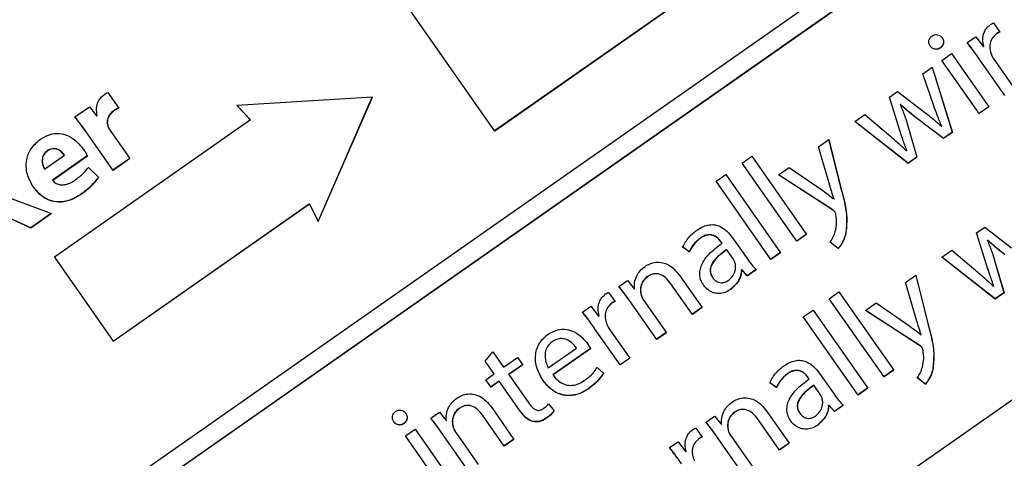
# Model space of a CAD drawing. Units: millimetres. Extents: x 11 to 501, y 5 to 275.
# Drawn here: x 90 to 93, y 214 to 215 of the extents above; entities that cross this region are included whole.
import ezdxf

# ---------------------------------------------------------------- set-up
doc = ezdxf.new("R2010")
doc.units = ezdxf.units.MM

msp = doc.modelspace()

# ---------------------------------------------------------------- linework, layer by layer
at = {"color": 7, "linetype": 'Continuous', "lineweight": 25}
for p, q in [((87.4954, 211.5607), (97.3252, 218.4436)), ((98.1527, 217.2597), (88.3229, 210.3767)), ((87.5307, 211.5102), (95.1239, 216.8269)), ((87.5312, 211.5096), (95.1243, 216.8263)), ((91.5271, 214.6898), (91.1446, 215.2361)), ((92.2105, 215.1692), (91.5267, 214.6904)), ((92.2109, 215.1686), (91.5271, 214.6898)), ((93.1621, 215.0444), (93.1831, 215.0144)), ((93.0764, 214.98), (93.1042, 214.9994)), ((93.1042, 214.9994), (93.1292, 214.966)), ((93.1292, 214.966), (93.1307, 214.967)), ((92.9932, 214.9218), (93.0251, 214.9441)), ((93.0251, 214.9441), (93.1474, 214.7694)), ((93.1574, 214.9372), (93.157, 214.9378)), ((92.9302, 214.8777), (92.9617, 214.8997)), ((92.9615, 214.8996), (93.0272, 214.6862)), ((92.9617, 214.8997), (93.0276, 214.6856)), ((93.1155, 214.7471), (92.9932, 214.9218)), ((93.1159, 214.9265), (93.1155, 214.9271)), ((93.2001, 214.8063), (93.1159, 214.9265)), ((93.1663, 214.9214), (93.1659, 214.9221)), ((93.1663, 214.9214), (93.2315, 214.8283)), ((92.9667, 214.7725), (92.9302, 214.8777)), ((90.2581, 214.8167), (90.2942, 214.7651)), ((92.8215, 214.8015), (92.8482, 214.8202)), ((92.8482, 214.8202), (92.9364, 214.7519)), ((90.1504, 214.7365), (90.1978, 214.7696)), ((90.1978, 214.7696), (90.2223, 214.7384)), ((91.1257, 214.8009), (90.6817, 214.7735)), ((90.6817, 214.7735), (90.7259, 214.7265)), ((90.6819, 214.7735), (90.7255, 214.7271)), ((90.9477, 214.3939), (91.1249, 214.8009)), ((90.9481, 214.3931), (91.1257, 214.8009)), ((92.8553, 214.6924), (92.8215, 214.8015)), ((92.8574, 214.7771), (92.8567, 214.7766)), ((92.8571, 214.776), (92.8567, 214.7766)), ((92.8578, 214.7765), (92.8571, 214.776)), ((92.8578, 214.7765), (92.8574, 214.7771)), ((93.1469, 214.77), (93.1151, 214.7477)), ((93.1474, 214.7694), (93.1155, 214.7471)), ((90.2223, 214.7384), (90.2238, 214.7395)), ((92.7075, 214.7217), (92.7401, 214.7445)), ((92.7401, 214.7445), (92.8254, 214.672)), ((90.7259, 214.7265), (90.0832, 214.2764)), ((90.7259, 214.7265), (90.7255, 214.7271)), ((92.8826, 214.584), (92.7075, 214.7217)), ((92.8821, 214.5846), (92.7077, 214.7218)), ((92.8812, 214.7077), (92.9111, 214.6049)), ((92.8816, 214.707), (92.9115, 214.6043)), ((92.9983, 214.6659), (92.9131, 214.7305)), ((92.9987, 214.6653), (92.9135, 214.7299)), ((92.992, 214.7057), (92.993, 214.7065)), ((90.1926, 214.6794), (90.1922, 214.68)), ((90.2755, 214.561), (90.1926, 214.6794)), ((90.2678, 214.689), (90.2673, 214.6896)), ((90.2678, 214.689), (90.3304, 214.5995)), ((93.0272, 214.6862), (92.9983, 214.6659)), ((93.0276, 214.6856), (92.9987, 214.6653)), ((93.0276, 214.6856), (93.0272, 214.6862)), ((92.5885, 214.6384), (92.6221, 214.6619)), ((92.6219, 214.6618), (92.6612, 214.5046)), ((92.6221, 214.6619), (92.6616, 214.504)), ((92.9987, 214.6653), (92.9983, 214.6659)), ((90.0508, 214.5652), (90.116, 214.6107)), ((90.191, 214.6083), (90.077, 214.5285)), ((90.116, 214.6107), (90.1155, 214.6114)), ((90.1914, 214.6076), (90.191, 214.6083)), ((92.6255, 214.5116), (92.5885, 214.6384)), ((92.8773, 214.6255), (92.8784, 214.6262)), ((90.1914, 214.6076), (90.0775, 214.5279)), ((90.33, 214.6001), (90.275, 214.5616)), ((90.3304, 214.5995), (90.2755, 214.561)), ((92.3384, 214.5849), (92.3702, 214.6072)), ((92.5178, 214.3286), (92.3384, 214.5849)), ((92.3702, 214.6072), (92.5496, 214.3509)), ((92.9111, 214.6049), (92.8821, 214.5846)), ((92.8826, 214.584), (92.8821, 214.5846)), ((92.9115, 214.6043), (92.8826, 214.584)), ((92.9115, 214.6043), (92.9111, 214.6049)), ((90.0508, 214.5652), (90.0504, 214.5658)), ((90.1946, 214.5706), (90.228, 214.5385)), ((92.2532, 214.5252), (92.285, 214.5475)), ((92.285, 214.5475), (92.4644, 214.2912)), ((92.4576, 214.5467), (92.4923, 214.571)), ((92.6351, 214.4312), (92.4576, 214.5467)), ((92.6346, 214.4318), (92.4579, 214.5469)), ((92.4923, 214.571), (92.6029, 214.4947)), ((90.0775, 214.5279), (90.077, 214.5285)), ((92.4326, 214.2689), (92.2532, 214.5252)), ((89.9275, 214.4739), (90.0733, 214.4195)), ((90.2759, 214.0013), (90.9189, 214.4516)), ((90.2763, 214.0007), (90.9194, 214.451)), ((90.9194, 214.451), (90.9189, 214.4516)), ((90.9194, 214.451), (90.9481, 214.3931)), ((92.6391, 214.4668), (92.6399, 214.4673)), ((90.0053, 214.3727), (89.9118, 214.4154)), ((90.0057, 214.3721), (89.9123, 214.4148)), ((90.0725, 214.4198), (90.0053, 214.3727)), ((90.0733, 214.4195), (90.0057, 214.3721)), ((92.6351, 214.4312), (92.6346, 214.4318)), ((92.643, 214.4243), (92.6426, 214.4249)), ((90.0057, 214.3721), (90.0053, 214.3727)), ((92.5492, 214.3515), (92.5174, 214.3292)), ((92.5496, 214.3509), (92.5178, 214.3286)), ((93.1071, 214.3567), (93.1338, 214.3754)), ((93.1409, 214.2476), (93.1071, 214.3567)), ((93.1338, 214.3754), (93.222, 214.307)), ((92.2696, 214.3259), (92.2692, 214.3265)), ((92.2722, 214.3222), (92.2696, 214.3259)), ((92.3064, 214.3403), (92.3522, 214.2749)), ((92.6531, 214.3053), (92.6263, 214.3265)), ((92.6535, 214.3047), (92.6268, 214.3259)), ((93.143, 214.3322), (93.1423, 214.3317)), ((93.1427, 214.3311), (93.1423, 214.3317)), ((93.1434, 214.3316), (93.1427, 214.3311)), ((93.1434, 214.3316), (93.143, 214.3322)), ((92.1646, 214.2941), (92.1428, 214.31)), ((92.1651, 214.2935), (92.1432, 214.3094)), ((92.1651, 214.2935), (92.1646, 214.2941)), ((92.2883, 214.3007), (92.2878, 214.3013)), ((92.3095, 214.2704), (92.2883, 214.3007)), ((92.464, 214.2918), (92.4322, 214.2695)), ((92.4644, 214.2912), (92.4326, 214.2689)), ((92.6535, 214.3047), (92.6531, 214.3053)), ((92.9931, 214.2769), (93.0257, 214.2997)), ((93.0257, 214.2997), (93.111, 214.2272)), ((90.0832, 214.2764), (90.2763, 214.0007)), ((93.1682, 214.1392), (92.9931, 214.2769)), ((93.1678, 214.1398), (92.9933, 214.277)), ((93.1668, 214.2628), (93.1967, 214.16)), ((93.1672, 214.2622), (93.1971, 214.1594)), ((92.337, 214.2358), (92.3359, 214.235)), ((92.3363, 214.2344), (92.3359, 214.235)), ((92.3374, 214.2351), (92.3363, 214.2344)), ((92.3374, 214.2351), (92.337, 214.2358)), ((92.355, 214.2155), (92.337, 214.2358)), ((92.3554, 214.2149), (92.3374, 214.2351)), ((92.3839, 214.2358), (92.355, 214.2155)), ((92.3843, 214.2351), (92.3554, 214.2149)), ((91.9343, 214.1803), (91.9624, 214.2)), ((91.9624, 214.2), (91.9845, 214.1724)), ((92.1046, 214.1894), (92.1042, 214.19)), ((92.1752, 214.0887), (92.1046, 214.1894)), ((92.1339, 214.2152), (92.207, 214.1109)), ((92.2417, 214.2094), (92.2412, 214.2101)), ((92.3554, 214.2149), (92.355, 214.2155)), ((92.8741, 214.1935), (92.9078, 214.2171)), ((92.9111, 214.0668), (92.8741, 214.1935)), ((92.9075, 214.2169), (92.9468, 214.0598)), ((92.9078, 214.2171), (92.9472, 214.0592)), ((91.9005, 214.161), (91.9215, 214.131)), ((91.9845, 214.1724), (91.9852, 214.1729)), ((92.624, 214.14), (92.6558, 214.1623)), ((92.6558, 214.1623), (92.8353, 213.9061)), ((93.1629, 214.1806), (93.164, 214.1814)), ((93.1967, 214.16), (93.1678, 214.1398)), ((93.1971, 214.1594), (93.1682, 214.1392)), ((93.1971, 214.1594), (93.1967, 214.16)), ((91.9688, 214.134), (91.9683, 214.1346)), ((92.058, 214.0066), (91.9688, 214.134)), ((92.008, 214.1503), (92.0076, 214.1509)), ((92.0163, 214.1339), (92.0158, 214.1345)), ((92.0163, 214.1339), (92.0898, 214.0289)), ((92.8034, 213.8838), (92.624, 214.14)), ((92.7432, 214.1019), (92.7779, 214.1262)), ((92.7779, 214.1262), (92.8885, 214.0499)), ((93.1682, 214.1392), (93.1678, 214.1398)), ((91.8148, 214.0966), (91.8426, 214.1161)), ((91.8426, 214.1161), (91.8676, 214.0826)), ((92.2065, 214.1116), (92.1747, 214.0893)), ((92.207, 214.1109), (92.1752, 214.0887)), ((92.5388, 214.0804), (92.5706, 214.1026)), ((92.5706, 214.1026), (92.75, 213.8464)), ((92.9207, 213.9863), (92.7432, 214.1019)), ((92.9202, 213.9869), (92.7435, 214.1021)), ((91.8676, 214.0826), (91.8691, 214.0836)), ((92.7182, 213.8241), (92.5388, 214.0804)), ((91.8543, 214.0431), (91.8538, 214.0438)), ((91.9385, 213.9229), (91.8543, 214.0431)), ((91.8958, 214.0538), (91.8954, 214.0545)), ((91.9047, 214.0381), (91.9043, 214.0387)), ((91.9047, 214.0381), (91.9699, 213.945)), ((92.0894, 214.0295), (92.0575, 214.0072)), ((92.0898, 214.0289), (92.058, 214.0066)), ((92.9248, 214.0219), (92.9255, 214.0224)), ((91.4957, 213.9356), (91.521, 213.9657)), ((91.521, 213.9657), (91.5561, 213.9155)), ((91.7025, 213.9132), (91.7954, 213.9782)), ((91.8406, 213.9769), (91.7177, 213.8908)), ((91.8411, 213.9763), (91.7181, 213.8902)), ((91.7945, 213.9795), (91.794, 213.9802)), ((91.8411, 213.9763), (91.8406, 213.9769)), ((92.9207, 213.9863), (92.9202, 213.9869)), ((92.9286, 213.9795), (92.9282, 213.9801)), ((91.525, 213.8937), (91.4957, 213.9356)), ((91.5561, 213.9155), (91.6017, 213.9474)), ((91.6017, 213.9474), (91.6186, 213.9232)), ((91.9695, 213.9456), (91.938, 213.9235)), ((91.9699, 213.945), (91.9385, 213.9229)), ((91.6182, 213.9239), (91.5726, 213.8919)), ((91.6186, 213.9232), (91.573, 213.8913)), ((91.7025, 213.9132), (91.7021, 213.9138)), ((91.8628, 213.9145), (91.8841, 213.8956)), ((92.8348, 213.9067), (92.803, 213.8844)), ((92.8353, 213.9061), (92.8034, 213.8838)), ((91.4979, 213.8747), (91.525, 213.8937)), ((91.5148, 213.8506), (91.4979, 213.8747)), ((91.5415, 213.8702), (91.5144, 213.8512)), ((91.5419, 213.8695), (91.5148, 213.8506)), ((91.5419, 213.8695), (91.5415, 213.8702)), ((91.6086, 213.7743), (91.5419, 213.8695)), ((91.573, 213.8913), (91.5726, 213.8919)), ((91.573, 213.8913), (91.639, 213.7972)), ((91.7181, 213.8902), (91.7177, 213.8908)), ((92.5552, 213.881), (92.5548, 213.8817)), ((92.5578, 213.8774), (92.5552, 213.881)), ((92.592, 213.8955), (92.6378, 213.8301)), ((92.9387, 213.8605), (92.912, 213.8816)), ((92.9391, 213.8599), (92.9124, 213.881)), ((92.4502, 213.8493), (92.4284, 213.8652)), ((92.4507, 213.8487), (92.4288, 213.8645)), ((92.4507, 213.8487), (92.4502, 213.8493)), ((92.5739, 213.8559), (92.5734, 213.8565)), ((92.5951, 213.8255), (92.5739, 213.8559)), ((92.7496, 213.847), (92.7178, 213.8247)), ((92.75, 213.8464), (92.7182, 213.8241)), ((92.9391, 213.8599), (92.9387, 213.8605)), ((91.517, 213.7832), (91.59, 213.6789)), ((91.7036, 213.795), (91.7217, 213.7722)), ((92.4196, 213.7704), (92.4926, 213.6661)), ((92.6226, 213.7909), (92.6215, 213.7901)), ((92.6219, 213.7895), (92.6215, 213.7901)), ((92.6231, 213.7903), (92.6219, 213.7895)), ((92.6231, 213.7903), (92.6226, 213.7909)), ((92.6406, 213.7707), (92.6226, 213.7909)), ((92.641, 213.7701), (92.6231, 213.7903)), ((92.6695, 213.7909), (92.6406, 213.7707)), ((92.641, 213.7701), (92.6406, 213.7707)), ((92.67, 213.7903), (92.641, 213.7701)), ((91.3173, 213.7483), (91.3455, 213.768)), ((91.3455, 213.768), (91.3676, 213.7404)), ((91.3676, 213.7404), (91.3683, 213.7409)), ((91.4877, 213.7574), (91.4872, 213.758)), ((91.5582, 213.6567), (91.4877, 213.7574)), ((91.6528, 213.7374), (91.6524, 213.738)), ((92.2199, 213.7354), (92.248, 213.7551)), ((92.248, 213.7551), (92.2701, 213.7276)), ((92.3903, 213.7445), (92.3898, 213.7452)), ((92.4608, 213.6438), (92.3903, 213.7445)), ((92.5273, 213.7646), (92.5269, 213.7652)), ((91.2343, 213.6901), (91.2661, 213.7124)), ((91.2661, 213.7124), (91.3884, 213.5377)), ((91.3911, 213.7183), (91.3907, 213.7189)), ((92.1861, 213.7162), (92.2071, 213.6862)), ((92.2701, 213.7276), (92.2708, 213.7281)), ((92.2937, 213.7054), (92.2932, 213.7061)), ((91.3565, 213.5155), (91.2343, 213.6901)), ((91.3519, 213.702), (91.3514, 213.7027)), ((91.4411, 213.5747), (91.3519, 213.702)), ((91.3994, 213.7019), (91.3989, 213.7025)), ((91.3994, 213.7019), (91.4729, 213.5969)), ((91.5896, 213.6796), (91.5578, 213.6573)), ((91.59, 213.6789), (91.5582, 213.6567)), ((92.2544, 213.6892), (92.2539, 213.6898)), ((92.3436, 213.5618), (92.2544, 213.6892)), ((92.3019, 213.6891), (92.3014, 213.6897)), ((92.3019, 213.6891), (92.3754, 213.5841)), ((92.1004, 213.6518), (92.1282, 213.6712)), ((92.1282, 213.6712), (92.1533, 213.6378)), ((92.4922, 213.6667), (92.4603, 213.6444)), ((92.4926, 213.6661), (92.4608, 213.6438)), ((92.1533, 213.6378), (92.1547, 213.6388))]:
    msp.add_line(p, q, dxfattribs=at)
msp.add_circle((83.7924, 227.3076), 31.25, dxfattribs=at)
for radius, start, end in [(27, 270, 26.49374), (26.7913, 270, 26.28047), (26.7875, 270, 26.27873), (26.625, 220.92845, 21.32842), (26.8, 220.8896, 0)]:
    msp.add_arc((83.7924, 227.3076), radius, start, end, dxfattribs=at)
for points, knots in [([(93.1307, 214.967), (93.129, 214.9749), (93.1259, 214.9902), (93.1303, 215.0114), (93.1393, 215.0282), (93.148, 215.0355), (93.1523, 215.0392)], [0, 0, 0, 0, 0.300929, 0.579124, 0.789455, 1, 1, 1, 1]), ([(93.1523, 215.0392), (93.1542, 215.0404), (93.1573, 215.0424), (93.1607, 215.0438), (93.1621, 215.0444)], [0, 0, 0, 0, 0.582529, 1, 1, 1, 1]), ([(92.9549, 214.9682), (92.9533, 214.971), (92.9502, 214.9766), (92.95, 214.9863), (92.9536, 214.9953), (92.9606, 215.0024), (92.9696, 215.0066), (92.9792, 215.0067), (92.9881, 215.003), (92.9921, 214.9982), (92.9942, 214.9957)], [0, 0, 0, 0, 0.127765, 0.248856, 0.370673, 0.501581, 0.633796, 0.753452, 0.87257, 1, 1, 1, 1]), ([(92.9938, 214.9963), (92.9955, 214.9936), (92.9987, 214.9883), (92.9989, 214.9786), (92.9951, 214.9695), (92.9878, 214.9624), (92.9788, 214.9582), (92.9694, 214.9581), (92.9606, 214.9617), (92.9565, 214.9664), (92.9544, 214.9688)], [0, 0, 0, 0, 0.124966, 0.244384, 0.368744, 0.509626, 0.636829, 0.755571, 0.874461, 1, 1, 1, 1]), ([(92.9942, 214.9957), (92.9959, 214.993), (92.9991, 214.9877), (92.9993, 214.978), (92.9955, 214.9689), (92.9883, 214.9618), (92.9792, 214.9575), (92.9698, 214.9575), (92.961, 214.961), (92.957, 214.9657), (92.9549, 214.9682)], [0, 0, 0, 0, 0.124966, 0.244384, 0.368744, 0.509626, 0.636829, 0.755571, 0.874461, 1, 1, 1, 1]), ([(93.1715, 215.0079), (93.166, 215.0031), (93.1554, 214.9935), (93.1499, 214.9735), (93.1508, 214.9543), (93.1551, 214.9431), (93.1574, 214.9372)], [0, 0, 0, 0, 0.273909, 0.539531, 0.760727, 1, 1, 1, 1]), ([(93.1827, 215.015), (93.1806, 215.0141), (93.1765, 215.0122), (93.1728, 215.0098), (93.171, 215.0086)], [0, 0, 0, 0, 0.5229049, 1, 1, 1, 1]), ([(93.1831, 215.0144), (93.181, 215.0135), (93.1769, 215.0116), (93.1732, 215.0091), (93.1715, 215.0079)], [0, 0, 0, 0, 0.522905, 1, 1, 1, 1]), ([(93.1155, 214.9271), (93.1079, 214.9378), (93.0952, 214.9559), (93.0815, 214.9734), (93.0759, 214.9806)], [0, 0, 0, 0, 0.589031, 1, 1, 1, 1]), ([(93.1159, 214.9265), (93.1084, 214.9372), (93.0956, 214.9553), (93.082, 214.9728), (93.0764, 214.98)], [0, 0, 0, 0, 0.589031, 1, 1, 1, 1]), ([(93.157, 214.9378), (93.1584, 214.9349), (93.161, 214.9295), (93.1644, 214.9244), (93.1659, 214.9221)], [0, 0, 0, 0, 0.53418, 1, 1, 1, 1]), ([(93.1574, 214.9372), (93.1588, 214.9343), (93.1615, 214.9289), (93.1648, 214.9238), (93.1663, 214.9214)], [0, 0, 0, 0, 0.53418, 1, 1, 1, 1]), ([(90.2238, 214.7395), (90.2223, 214.7479), (90.2194, 214.7637), (90.2253, 214.7846), (90.2344, 214.7997), (90.2422, 214.8062), (90.246, 214.8093)], [0, 0, 0, 0, 0.326633, 0.611085, 0.814559, 1, 1, 1, 1]), ([(90.246, 214.8093), (90.2482, 214.811), (90.2521, 214.8137), (90.2563, 214.8158), (90.2581, 214.8167)], [0, 0, 0, 0, 0.588868, 1, 1, 1, 1]), ([(92.8571, 214.776), (92.8623, 214.7631), (92.8714, 214.7404), (92.8785, 214.7171), (92.8816, 214.707)], [0, 0, 0, 0, 0.569249, 1, 1, 1, 1]), ([(92.9131, 214.7305), (92.9025, 214.7388), (92.8833, 214.7536), (92.8654, 214.7698), (92.8574, 214.7771)], [0, 0, 0, 0, 0.555143, 1, 1, 1, 1]), ([(92.9135, 214.7299), (92.9029, 214.7382), (92.8837, 214.753), (92.8658, 214.7692), (92.8578, 214.7765)], [0, 0, 0, 0, 0.555143, 1, 1, 1, 1]), ([(92.993, 214.7065), (92.9878, 214.7181), (92.9782, 214.7398), (92.9704, 214.7622), (92.9667, 214.7725)], [0, 0, 0, 0, 0.53803, 1, 1, 1, 1]), ([(90.1922, 214.68), (90.1835, 214.6921), (90.1698, 214.7114), (90.1554, 214.7301), (90.15, 214.7371)], [0, 0, 0, 0, 0.6269928, 1, 1, 1, 1]), ([(90.2779, 214.7568), (90.273, 214.7527), (90.2636, 214.745), (90.2567, 214.7298), (90.2556, 214.7152), (90.2584, 214.7069), (90.2598, 214.7026)], [0, 0, 0, 0, 0.307103, 0.577781, 0.784098, 1, 1, 1, 1]), ([(90.2784, 214.7562), (90.2734, 214.7521), (90.2641, 214.7444), (90.2571, 214.7292), (90.256, 214.7146), (90.2588, 214.7063), (90.2602, 214.702)], [0, 0, 0, 0, 0.307103, 0.577781, 0.784098, 1, 1, 1, 1]), ([(90.2937, 214.7657), (90.291, 214.7644), (90.2855, 214.7618), (90.2804, 214.7584), (90.2779, 214.7568)], [0, 0, 0, 0, 0.507015, 1, 1, 1, 1]), ([(90.2942, 214.7651), (90.2914, 214.7638), (90.2859, 214.7612), (90.2809, 214.7578), (90.2784, 214.7562)], [0, 0, 0, 0, 0.507015, 1, 1, 1, 1]), ([(92.9364, 214.7519), (92.9475, 214.7432), (92.9664, 214.7283), (92.9844, 214.7124), (92.992, 214.7057)], [0, 0, 0, 0, 0.5826524, 1, 1, 1, 1]), ([(90.1926, 214.6794), (90.184, 214.6915), (90.1703, 214.7108), (90.1558, 214.7295), (90.1504, 214.7365)], [0, 0, 0, 0, 0.626993, 1, 1, 1, 1]), ([(90.0375, 214.6634), (90.0477, 214.6695), (90.0665, 214.6807), (90.0985, 214.6839), (90.1287, 214.6759), (90.1564, 214.6577), (90.1708, 214.6397), (90.178, 214.6305)], [0, 0, 0, 0, 0.215684, 0.400273, 0.575165, 0.784509, 1, 1, 1, 1]), ([(90.2598, 214.7026), (90.261, 214.7002), (90.2632, 214.6957), (90.266, 214.6915), (90.2673, 214.6896)], [0, 0, 0, 0, 0.5393, 1, 1, 1, 1]), ([(90.2602, 214.702), (90.2614, 214.6996), (90.2636, 214.6951), (90.2665, 214.6909), (90.2678, 214.689)], [0, 0, 0, 0, 0.5393, 1, 1, 1, 1]), ([(92.8784, 214.6262), (92.8738, 214.6382), (92.8656, 214.6601), (92.8584, 214.6824), (92.8553, 214.6924)], [0, 0, 0, 0, 0.55072, 1, 1, 1, 1]), ([(90.0142, 214.5067), (90.0065, 214.5203), (89.9911, 214.5478), (89.9889, 214.5935), (90.0047, 214.6355), (90.0261, 214.6537), (90.0375, 214.6634)], [0, 0, 0, 0, 0.263779, 0.530246, 0.748912, 1, 1, 1, 1]), ([(92.8254, 214.672), (92.8355, 214.6634), (92.8533, 214.6484), (92.8701, 214.6323), (92.8773, 214.6255)], [0, 0, 0, 0, 0.571113, 1, 1, 1, 1]), ([(90.0594, 214.6253), (90.0557, 214.6222), (90.0488, 214.6163), (90.0435, 214.6039), (90.0424, 214.5909), (90.0446, 214.5778), (90.0485, 214.5697), (90.0504, 214.5658)], [0, 0, 0, 0, 0.216335, 0.407859, 0.592206, 0.804387, 1, 1, 1, 1]), ([(90.0598, 214.6247), (90.0562, 214.6215), (90.0492, 214.6157), (90.0439, 214.6033), (90.0428, 214.5902), (90.0451, 214.5772), (90.049, 214.569), (90.0508, 214.5652)], [0, 0, 0, 0, 0.216335, 0.407859, 0.592206, 0.804387, 1, 1, 1, 1]), ([(90.1155, 214.6114), (90.1122, 214.6154), (90.1053, 214.6239), (90.0926, 214.6313), (90.0802, 214.6331), (90.0694, 214.6313), (90.0629, 214.6274), (90.0594, 214.6253)], [0, 0, 0, 0, 0.23957, 0.506215, 0.652493, 0.811885, 1, 1, 1, 1]), ([(90.116, 214.6107), (90.1127, 214.6148), (90.1057, 214.6233), (90.093, 214.6306), (90.0807, 214.6325), (90.0699, 214.6307), (90.0634, 214.6268), (90.0598, 214.6247)], [0, 0, 0, 0, 0.23957, 0.506215, 0.652493, 0.811885, 1, 1, 1, 1]), ([(90.1776, 214.6311), (90.1808, 214.6263), (90.1857, 214.6189), (90.1896, 214.611), (90.191, 214.6083)], [0, 0, 0, 0, 0.653207, 1, 1, 1, 1]), ([(90.178, 214.6305), (90.1812, 214.6257), (90.1861, 214.6183), (90.1901, 214.6104), (90.1914, 214.6076)], [0, 0, 0, 0, 0.653207, 1, 1, 1, 1]), ([(90.1509, 214.5292), (90.1604, 214.5363), (90.1765, 214.5485), (90.1893, 214.5641), (90.1946, 214.5706)], [0, 0, 0, 0, 0.582608, 1, 1, 1, 1]), ([(90.0775, 214.5279), (90.081, 214.5244), (90.0877, 214.5177), (90.1018, 214.5133), (90.1174, 214.5137), (90.1344, 214.5189), (90.1453, 214.5257), (90.1509, 214.5292)], [0, 0, 0, 0, 0.179765, 0.349759, 0.526537, 0.753184, 1, 1, 1, 1]), ([(90.2275, 214.5391), (90.2188, 214.5278), (90.2025, 214.5067), (90.1811, 214.4909), (90.1711, 214.4835)], [0, 0, 0, 0, 0.534543, 1, 1, 1, 1]), ([(90.228, 214.5385), (90.2192, 214.5272), (90.2029, 214.5061), (90.1815, 214.4903), (90.1715, 214.4829)], [0, 0, 0, 0, 0.534543, 1, 1, 1, 1]), ([(92.6399, 214.4673), (92.6372, 214.4752), (92.6323, 214.4899), (92.6277, 214.5048), (92.6255, 214.5116)], [0, 0, 0, 0, 0.538942, 1, 1, 1, 1]), ([(90.1711, 214.4835), (90.1603, 214.4768), (90.14, 214.4643), (90.1063, 214.4563), (90.0724, 214.4594), (90.039, 214.4762), (90.0225, 214.4965), (90.0138, 214.5073)], [0, 0, 0, 0, 0.211044, 0.395573, 0.566636, 0.771037, 1, 1, 1, 1]), ([(90.1715, 214.4829), (90.1607, 214.4762), (90.1405, 214.4636), (90.1067, 214.4557), (90.0728, 214.4588), (90.0394, 214.4756), (90.0229, 214.4959), (90.0142, 214.5067)], [0, 0, 0, 0, 0.211044, 0.395573, 0.566636, 0.771037, 1, 1, 1, 1]), ([(92.6029, 214.4947), (92.61, 214.4895), (92.6222, 214.4804), (92.6341, 214.4708), (92.6391, 214.4668)], [0, 0, 0, 0, 0.575481, 1, 1, 1, 1]), ([(92.6612, 214.5046), (92.6705, 214.4716), (92.6845, 214.4217), (92.6794, 214.3705), (92.6777, 214.3533)], [0, 0, 0, 0, 0.66368, 1, 1, 1, 1]), ([(92.6616, 214.504), (92.6709, 214.4709), (92.6849, 214.4211), (92.6798, 214.3699), (92.6781, 214.3527)], [0, 0, 0, 0, 0.66368, 1, 1, 1, 1]), ([(92.6426, 214.4249), (92.6415, 214.4261), (92.6391, 214.4287), (92.6362, 214.4307), (92.6346, 214.4318)], [0, 0, 0, 0, 0.449961, 1, 1, 1, 1]), ([(92.643, 214.4243), (92.6419, 214.4255), (92.6395, 214.428), (92.6366, 214.4301), (92.6351, 214.4312)], [0, 0, 0, 0, 0.449961, 1, 1, 1, 1]), ([(92.6458, 214.4149), (92.6455, 214.417), (92.6449, 214.4203), (92.6435, 214.4233), (92.643, 214.4243)], [0, 0, 0, 0, 0.642261, 1, 1, 1, 1]), ([(92.6438, 214.3609), (92.6457, 214.3699), (92.6495, 214.3879), (92.647, 214.406), (92.6458, 214.4149)], [0, 0, 0, 0, 0.506582, 1, 1, 1, 1]), ([(92.1898, 214.3652), (92.1968, 214.3696), (92.2096, 214.3777), (92.2303, 214.3835), (92.2492, 214.3832), (92.2693, 214.3768), (92.2894, 214.3624), (92.3007, 214.3477), (92.3064, 214.3403)], [0, 0, 0, 0, 0.181769, 0.332967, 0.466278, 0.592826, 0.793164, 1, 1, 1, 1]), ([(92.1432, 214.3094), (92.1495, 214.3209), (92.1612, 214.3427), (92.1807, 214.358), (92.1898, 214.3652)], [0, 0, 0, 0, 0.5306039, 1, 1, 1, 1]), ([(92.2692, 214.3265), (92.2656, 214.331), (92.2581, 214.3408), (92.2435, 214.3493), (92.2284, 214.3507), (92.2145, 214.3475), (92.2059, 214.3421), (92.2011, 214.339)], [0, 0, 0, 0, 0.218593, 0.468816, 0.614746, 0.785509, 1, 1, 1, 1]), ([(92.2696, 214.3259), (92.2661, 214.3304), (92.2585, 214.3402), (92.2439, 214.3487), (92.2288, 214.3501), (92.215, 214.3468), (92.2063, 214.3414), (92.2015, 214.3384)], [0, 0, 0, 0, 0.218593, 0.468816, 0.614746, 0.785509, 1, 1, 1, 1]), ([(92.6268, 214.3259), (92.6306, 214.3315), (92.6379, 214.3423), (92.6419, 214.3548), (92.6438, 214.3609)], [0, 0, 0, 0, 0.515962, 1, 1, 1, 1]), ([(92.6777, 214.3533), (92.6741, 214.3417), (92.6686, 214.3241), (92.657, 214.31), (92.6531, 214.3053)], [0, 0, 0, 0, 0.6633005, 1, 1, 1, 1]), ([(92.6781, 214.3527), (92.6745, 214.341), (92.669, 214.3235), (92.6574, 214.3094), (92.6535, 214.3047)], [0, 0, 0, 0, 0.6633005, 1, 1, 1, 1]), ([(92.2011, 214.339), (92.1924, 214.3318), (92.1772, 214.3192), (92.1684, 214.3016), (92.1646, 214.2941)], [0, 0, 0, 0, 0.572874, 1, 1, 1, 1]), ([(92.2015, 214.3384), (92.1928, 214.3312), (92.1777, 214.3186), (92.1688, 214.301), (92.1651, 214.2935)], [0, 0, 0, 0, 0.572874, 1, 1, 1, 1]), ([(92.2124, 214.1836), (92.2092, 214.1888), (92.2029, 214.199), (92.1989, 214.2164), (92.1997, 214.2341), (92.2077, 214.2593), (92.2312, 214.2914), (92.2574, 214.3111), (92.2722, 214.3222)], [0, 0, 0, 0, 0.108624, 0.210296, 0.311883, 0.419983, 0.674358, 1, 1, 1, 1]), ([(93.1427, 214.3311), (93.1479, 214.3182), (93.157, 214.2956), (93.1641, 214.2723), (93.1672, 214.2622)], [0, 0, 0, 0, 0.569249, 1, 1, 1, 1]), ([(93.1987, 214.2857), (93.1881, 214.2939), (93.1689, 214.3088), (93.151, 214.325), (93.143, 214.3322)], [0, 0, 0, 0, 0.555143, 1, 1, 1, 1]), ([(93.1991, 214.2851), (93.1885, 214.2933), (93.1694, 214.3082), (93.1514, 214.3244), (93.1434, 214.3316)], [0, 0, 0, 0, 0.555143, 1, 1, 1, 1]), ([(92.2878, 214.3013), (92.2707, 214.2891), (92.2499, 214.2741), (92.2358, 214.2481), (92.2328, 214.2354), (92.2342, 214.2219), (92.2388, 214.2142), (92.2412, 214.2101)], [0, 0, 0, 0, 0.5382997, 0.6556267, 0.7657226, 0.8762164, 1, 1, 1, 1]), ([(92.2883, 214.3007), (92.2711, 214.2885), (92.2503, 214.2735), (92.2362, 214.2475), (92.2333, 214.2348), (92.2346, 214.2213), (92.2392, 214.2135), (92.2417, 214.2094)], [0, 0, 0, 0, 0.5383, 0.655627, 0.765723, 0.876216, 1, 1, 1, 1]), ([(92.02, 214.2463), (92.0252, 214.2494), (92.0361, 214.256), (92.0561, 214.2608), (92.0772, 214.2596), (92.0978, 214.2514), (92.1174, 214.2368), (92.128, 214.2229), (92.1339, 214.2152)], [0, 0, 0, 0, 0.135499, 0.287591, 0.455328, 0.605334, 0.782491, 1, 1, 1, 1]), ([(92.2929, 214.2002), (92.2984, 214.2049), (92.3087, 214.2136), (92.3158, 214.2307), (92.3175, 214.246), (92.3156, 214.2548), (92.3147, 214.259)], [0, 0, 0, 0, 0.318521, 0.599199, 0.805377, 1, 1, 1, 1]), ([(92.3147, 214.259), (92.314, 214.2613), (92.3127, 214.2653), (92.3105, 214.2688), (92.3095, 214.2704)], [0, 0, 0, 0, 0.567903, 1, 1, 1, 1]), ([(92.3522, 214.2749), (92.358, 214.2667), (92.3679, 214.2528), (92.3795, 214.2403), (92.3843, 214.2351)], [0, 0, 0, 0, 0.587867, 1, 1, 1, 1]), ([(91.9852, 214.1729), (91.9849, 214.1798), (91.9844, 214.1943), (91.9916, 214.2146), (92.0034, 214.2329), (92.0143, 214.2417), (92.02, 214.2463)], [0, 0, 0, 0, 0.24107, 0.510355, 0.742818, 1, 1, 1, 1]), ([(92.1046, 214.1894), (92.099, 214.1966), (92.0885, 214.21), (92.0696, 214.2211), (92.0532, 214.2228), (92.0401, 214.2201), (92.0322, 214.2152), (92.028, 214.2126)], [0, 0, 0, 0, 0.300713, 0.564163, 0.69682, 0.837767, 1, 1, 1, 1]), ([(92.3359, 214.235), (92.3353, 214.2289), (92.3341, 214.216), (92.3241, 214.1924), (92.3098, 214.1797), (92.3006, 214.1715)], [0, 0, 0, 0, 0.24424, 0.515414, 1, 1, 1, 1]), ([(92.3363, 214.2344), (92.3358, 214.2283), (92.3346, 214.2154), (92.3245, 214.1918), (92.3102, 214.1791), (92.301, 214.1709)], [0, 0, 0, 0, 0.24424, 0.515414, 1, 1, 1, 1]), ([(93.111, 214.2272), (93.1211, 214.2186), (93.1389, 214.2035), (93.1557, 214.1875), (93.1629, 214.1806)], [0, 0, 0, 0, 0.571113, 1, 1, 1, 1]), ([(93.164, 214.1814), (93.1594, 214.1934), (93.1512, 214.2153), (93.1441, 214.2376), (93.1409, 214.2476)], [0, 0, 0, 0, 0.55072, 1, 1, 1, 1]), ([(92.0276, 214.2133), (92.0224, 214.2087), (92.0123, 214.1998), (92.0056, 214.1821), (92.0041, 214.1655), (92.0064, 214.1558), (92.0076, 214.1509)], [0, 0, 0, 0, 0.29218, 0.570047, 0.785895, 1, 1, 1, 1]), ([(92.028, 214.2126), (92.0228, 214.2081), (92.0127, 214.1992), (92.0061, 214.1815), (92.0045, 214.1649), (92.0069, 214.1552), (92.008, 214.1503)], [0, 0, 0, 0, 0.29218, 0.570047, 0.785895, 1, 1, 1, 1]), ([(92.2417, 214.2094), (92.2444, 214.2061), (92.2493, 214.1999), (92.2594, 214.194), (92.2704, 214.1919), (92.2822, 214.1938), (92.2893, 214.198), (92.2929, 214.2002)], [0, 0, 0, 0, 0.218468, 0.406227, 0.579926, 0.784253, 1, 1, 1, 1]), ([(91.8907, 214.1558), (91.8926, 214.157), (91.8957, 214.159), (91.8991, 214.1605), (91.9005, 214.161)], [0, 0, 0, 0, 0.582529, 1, 1, 1, 1]), ([(91.9683, 214.1346), (91.9618, 214.1439), (91.9507, 214.1596), (91.9388, 214.1747), (91.9338, 214.1809)], [0, 0, 0, 0, 0.587501, 1, 1, 1, 1]), ([(91.9688, 214.134), (91.9623, 214.1432), (91.9512, 214.159), (91.9392, 214.1741), (91.9343, 214.1803)], [0, 0, 0, 0, 0.587501, 1, 1, 1, 1]), ([(92.301, 214.1709), (92.2946, 214.1671), (92.2827, 214.1599), (92.2627, 214.1564), (92.2435, 214.1591), (92.2256, 214.168), (92.2168, 214.1784), (92.2124, 214.1836)], [0, 0, 0, 0, 0.221928, 0.415435, 0.594036, 0.797391, 1, 1, 1, 1]), ([(91.8691, 214.0836), (91.8674, 214.0916), (91.8643, 214.1069), (91.8687, 214.128), (91.8777, 214.1448), (91.8864, 214.1521), (91.8907, 214.1558)], [0, 0, 0, 0, 0.3009288, 0.5791243, 0.7894548, 1, 1, 1, 1]), ([(91.9099, 214.1246), (91.9044, 214.1197), (91.8938, 214.1101), (91.8883, 214.0901), (91.8892, 214.071), (91.8935, 214.0597), (91.8958, 214.0538)], [0, 0, 0, 0, 0.273909, 0.539531, 0.760727, 1, 1, 1, 1]), ([(91.9211, 214.1317), (91.919, 214.1307), (91.9149, 214.1289), (91.9112, 214.1264), (91.9094, 214.1252)], [0, 0, 0, 0, 0.522905, 1, 1, 1, 1]), ([(91.9215, 214.131), (91.9194, 214.1301), (91.9153, 214.1282), (91.9116, 214.1258), (91.9099, 214.1246)], [0, 0, 0, 0, 0.522905, 1, 1, 1, 1]), ([(92.0076, 214.1509), (92.0087, 214.1478), (92.0108, 214.142), (92.0142, 214.1369), (92.0158, 214.1345)], [0, 0, 0, 0, 0.532144, 1, 1, 1, 1]), ([(92.008, 214.1503), (92.0092, 214.1472), (92.0112, 214.1414), (92.0147, 214.1363), (92.0163, 214.1339)], [0, 0, 0, 0, 0.532144, 1, 1, 1, 1]), ([(91.8538, 214.0438), (91.8463, 214.0544), (91.8336, 214.0726), (91.8199, 214.09), (91.8143, 214.0972)], [0, 0, 0, 0, 0.589031, 1, 1, 1, 1]), ([(91.8543, 214.0431), (91.8468, 214.0538), (91.834, 214.0719), (91.8204, 214.0894), (91.8148, 214.0966)], [0, 0, 0, 0, 0.589031, 1, 1, 1, 1]), ([(92.9255, 214.0224), (92.9228, 214.0304), (92.9179, 214.0451), (92.9133, 214.0599), (92.9111, 214.0668)], [0, 0, 0, 0, 0.538942, 1, 1, 1, 1]), ([(92.9468, 214.0598), (92.9561, 214.0267), (92.9701, 213.9769), (92.965, 213.9257), (92.9633, 213.9085)], [0, 0, 0, 0, 0.66368, 1, 1, 1, 1]), ([(92.9472, 214.0592), (92.9565, 214.0261), (92.9706, 213.9762), (92.9655, 213.9251), (92.9637, 213.9079)], [0, 0, 0, 0, 0.66368, 1, 1, 1, 1]), ([(91.7018, 214.0235), (91.7119, 214.0293), (91.7304, 214.0401), (91.7617, 214.0414), (91.7895, 214.0318), (91.8135, 214.0147), (91.8259, 213.9992), (91.8318, 213.9918)], [0, 0, 0, 0, 0.229269, 0.422093, 0.603318, 0.810823, 1, 1, 1, 1]), ([(91.8954, 214.0545), (91.8968, 214.0515), (91.8994, 214.0461), (91.9028, 214.041), (91.9043, 214.0387)], [0, 0, 0, 0, 0.53418, 1, 1, 1, 1]), ([(91.8958, 214.0538), (91.8972, 214.0509), (91.8999, 214.0455), (91.9032, 214.0404), (91.9047, 214.0381)], [0, 0, 0, 0, 0.53418, 1, 1, 1, 1]), ([(92.8885, 214.0499), (92.8956, 214.0446), (92.9079, 214.0356), (92.9197, 214.026), (92.9248, 214.0219)], [0, 0, 0, 0, 0.575481, 1, 1, 1, 1]), ([(91.6857, 213.8718), (91.6772, 213.8866), (91.6609, 213.9149), (91.6587, 213.9605), (91.6732, 213.999), (91.692, 214.0151), (91.7018, 214.0235)], [0, 0, 0, 0, 0.298981, 0.569119, 0.776315, 1, 1, 1, 1]), ([(91.7152, 213.999), (91.71, 213.9946), (91.7002, 213.9863), (91.6928, 213.9687), (91.6912, 213.9499), (91.6943, 213.9309), (91.6998, 213.9189), (91.7025, 213.9132)], [0, 0, 0, 0, 0.210723, 0.400075, 0.58453, 0.799112, 1, 1, 1, 1]), ([(91.7954, 213.9782), (91.7907, 213.9843), (91.7808, 213.9968), (91.7624, 214.0075), (91.7447, 214.0102), (91.7294, 214.0076), (91.7202, 214.002), (91.7152, 213.999)], [0, 0, 0, 0, 0.245979, 0.512141, 0.65702, 0.814558, 1, 1, 1, 1]), ([(91.8313, 213.9924), (91.8335, 213.9892), (91.8368, 213.9841), (91.8396, 213.9788), (91.8406, 213.9769)], [0, 0, 0, 0, 0.640308, 1, 1, 1, 1]), ([(91.8318, 213.9918), (91.8339, 213.9886), (91.8372, 213.9835), (91.84, 213.9782), (91.8411, 213.9763)], [0, 0, 0, 0, 0.640308, 1, 1, 1, 1]), ([(92.9282, 213.9801), (92.9271, 213.9813), (92.9247, 213.9838), (92.9218, 213.9858), (92.9202, 213.9869)], [0, 0, 0, 0, 0.4499605, 1, 1, 1, 1]), ([(92.9286, 213.9795), (92.9275, 213.9807), (92.9251, 213.9832), (92.9223, 213.9852), (92.9207, 213.9863)], [0, 0, 0, 0, 0.4499605, 1, 1, 1, 1]), ([(92.9314, 213.9701), (92.9311, 213.9722), (92.9305, 213.9755), (92.9291, 213.9784), (92.9286, 213.9795)], [0, 0, 0, 0, 0.6422605, 1, 1, 1, 1]), ([(92.9294, 213.916), (92.9313, 213.9251), (92.9351, 213.943), (92.9326, 213.9612), (92.9314, 213.9701)], [0, 0, 0, 0, 0.506582, 1, 1, 1, 1]), ([(92.4754, 213.9204), (92.4824, 213.9248), (92.4953, 213.9329), (92.5159, 213.9386), (92.5348, 213.9384), (92.5549, 213.9319), (92.575, 213.9176), (92.5863, 213.9029), (92.592, 213.8955)], [0, 0, 0, 0, 0.181769, 0.332967, 0.466278, 0.592826, 0.793164, 1, 1, 1, 1]), ([(91.8206, 213.8716), (91.8308, 213.8793), (91.8471, 213.8916), (91.8585, 213.9083), (91.8628, 213.9145)], [0, 0, 0, 0, 0.629815, 1, 1, 1, 1]), ([(92.4288, 213.8645), (92.4351, 213.8761), (92.4468, 213.8979), (92.4663, 213.9132), (92.4754, 213.9204)], [0, 0, 0, 0, 0.530604, 1, 1, 1, 1]), ([(92.5548, 213.8817), (92.5513, 213.8862), (92.5437, 213.8959), (92.5291, 213.9045), (92.514, 213.9059), (92.5001, 213.9026), (92.4915, 213.8972), (92.4867, 213.8942)], [0, 0, 0, 0, 0.2185927, 0.4688157, 0.6147462, 0.7855088, 1, 1, 1, 1]), ([(92.5552, 213.881), (92.5517, 213.8856), (92.5441, 213.8953), (92.5295, 213.9039), (92.5144, 213.9053), (92.5006, 213.902), (92.4919, 213.8966), (92.4871, 213.8936)], [0, 0, 0, 0, 0.2185927, 0.4688157, 0.6147462, 0.7855088, 1, 1, 1, 1]), ([(92.9124, 213.881), (92.9162, 213.8866), (92.9235, 213.8975), (92.9275, 213.91), (92.9294, 213.916)], [0, 0, 0, 0, 0.5159619, 1, 1, 1, 1]), ([(92.9633, 213.9085), (92.9597, 213.8968), (92.9542, 213.8793), (92.9426, 213.8652), (92.9387, 213.8605)], [0, 0, 0, 0, 0.6633, 1, 1, 1, 1]), ([(92.9637, 213.9079), (92.9601, 213.8962), (92.9546, 213.8787), (92.943, 213.8646), (92.9391, 213.8599)], [0, 0, 0, 0, 0.6633, 1, 1, 1, 1]), ([(91.833, 213.8447), (91.8232, 213.8387), (91.8046, 213.8274), (91.7731, 213.8213), (91.7411, 213.8257), (91.7095, 213.8425), (91.6937, 213.8621), (91.6853, 213.8724)], [0, 0, 0, 0, 0.202492, 0.383515, 0.556097, 0.76603, 1, 1, 1, 1]), ([(91.8334, 213.844), (91.8236, 213.8381), (91.805, 213.8268), (91.7735, 213.8207), (91.7416, 213.8251), (91.71, 213.8419), (91.6941, 213.8615), (91.6857, 213.8718)], [0, 0, 0, 0, 0.202492, 0.383515, 0.556097, 0.76603, 1, 1, 1, 1]), ([(91.7181, 213.8902), (91.7237, 213.8833), (91.7341, 213.8707), (91.7544, 213.8589), (91.7764, 213.8548), (91.7996, 213.8589), (91.8135, 213.8673), (91.8206, 213.8716)], [0, 0, 0, 0, 0.225862, 0.415612, 0.587918, 0.788781, 1, 1, 1, 1]), ([(91.8837, 213.8962), (91.8771, 213.887), (91.863, 213.8672), (91.8435, 213.8525), (91.833, 213.8447)], [0, 0, 0, 0, 0.464442, 1, 1, 1, 1]), ([(91.8841, 213.8956), (91.8775, 213.8864), (91.8634, 213.8665), (91.8439, 213.8519), (91.8334, 213.844)], [0, 0, 0, 0, 0.464442, 1, 1, 1, 1]), ([(92.4867, 213.8942), (92.478, 213.887), (92.4628, 213.8743), (92.454, 213.8568), (92.4502, 213.8493)], [0, 0, 0, 0, 0.572874, 1, 1, 1, 1]), ([(92.4871, 213.8936), (92.4784, 213.8864), (92.4633, 213.8737), (92.4544, 213.8562), (92.4507, 213.8487)], [0, 0, 0, 0, 0.572874, 1, 1, 1, 1]), ([(92.498, 213.7387), (92.4948, 213.744), (92.4885, 213.7541), (92.4845, 213.7716), (92.4853, 213.7893), (92.4933, 213.8145), (92.5168, 213.8466), (92.543, 213.8663), (92.5578, 213.8774)], [0, 0, 0, 0, 0.108624, 0.210296, 0.311883, 0.419983, 0.674358, 1, 1, 1, 1]), ([(92.5734, 213.8565), (92.5563, 213.8442), (92.5355, 213.8293), (92.5214, 213.8033), (92.5184, 213.7906), (92.5198, 213.7771), (92.5244, 213.7693), (92.5269, 213.7652)], [0, 0, 0, 0, 0.5382997, 0.6556267, 0.7657226, 0.8762164, 1, 1, 1, 1]), ([(92.5739, 213.8559), (92.5568, 213.8436), (92.5359, 213.8287), (92.5219, 213.8027), (92.5189, 213.7899), (92.5203, 213.7765), (92.5249, 213.7687), (92.5273, 213.7646)], [0, 0, 0, 0, 0.5383, 0.655627, 0.765723, 0.876216, 1, 1, 1, 1]), ([(91.3683, 213.7409), (91.368, 213.7478), (91.3675, 213.7624), (91.3746, 213.7827), (91.3865, 213.8009), (91.3974, 213.8097), (91.4031, 213.8143)], [0, 0, 0, 0, 0.24107, 0.510355, 0.742818, 1, 1, 1, 1]), ([(91.4031, 213.8143), (91.4082, 213.8174), (91.4192, 213.824), (91.4391, 213.8288), (91.4602, 213.8276), (91.4808, 213.8194), (91.5004, 213.8048), (91.5111, 213.7909), (91.517, 213.7832)], [0, 0, 0, 0, 0.135281, 0.287284, 0.455038, 0.605109, 0.782365, 1, 1, 1, 1]), ([(92.2708, 213.7281), (92.2705, 213.7349), (92.27, 213.7495), (92.2772, 213.7698), (92.289, 213.7881), (92.2999, 213.7968), (92.3056, 213.8015)], [0, 0, 0, 0, 0.24107, 0.510355, 0.742818, 1, 1, 1, 1]), ([(92.3056, 213.8015), (92.3108, 213.8046), (92.3217, 213.8112), (92.3417, 213.816), (92.3628, 213.8148), (92.3834, 213.8065), (92.403, 213.7919), (92.4137, 213.7781), (92.4196, 213.7704)], [0, 0, 0, 0, 0.1354995, 0.2875911, 0.4553283, 0.6053341, 0.7824909, 1, 1, 1, 1]), ([(92.5785, 213.7554), (92.584, 213.76), (92.5943, 213.7688), (92.6014, 213.7859), (92.6031, 213.8012), (92.6012, 213.8099), (92.6003, 213.8142)], [0, 0, 0, 0, 0.318521, 0.599199, 0.805377, 1, 1, 1, 1]), ([(92.6003, 213.8142), (92.5996, 213.8165), (92.5983, 213.8205), (92.5961, 213.824), (92.5951, 213.8255)], [0, 0, 0, 0, 0.567903, 1, 1, 1, 1]), ([(92.6378, 213.8301), (92.6436, 213.8219), (92.6535, 213.808), (92.6651, 213.7955), (92.67, 213.7903)], [0, 0, 0, 0, 0.587867, 1, 1, 1, 1]), ([(91.1958, 213.7365), (91.1942, 213.7393), (91.1911, 213.7449), (91.191, 213.7546), (91.1945, 213.7636), (91.2015, 213.7707), (91.2105, 213.7749), (91.2202, 213.7751), (91.2291, 213.7714), (91.2331, 213.7666), (91.2353, 213.7641)], [0, 0, 0, 0, 0.127671, 0.248674, 0.370401, 0.501214, 0.633506, 0.753396, 0.872632, 1, 1, 1, 1]), ([(91.4106, 213.7812), (91.4054, 213.7767), (91.3953, 213.7678), (91.3887, 213.7502), (91.3872, 213.7336), (91.3895, 213.7238), (91.3907, 213.7189)], [0, 0, 0, 0, 0.291883, 0.569948, 0.785918, 1, 1, 1, 1]), ([(91.411, 213.7806), (91.4059, 213.7761), (91.3958, 213.7672), (91.3891, 213.7495), (91.3876, 213.733), (91.39, 213.7232), (91.3911, 213.7183)], [0, 0, 0, 0, 0.291883, 0.569948, 0.785918, 1, 1, 1, 1]), ([(91.4877, 213.7574), (91.4821, 213.7646), (91.4716, 213.778), (91.4526, 213.7891), (91.4363, 213.7908), (91.4231, 213.7881), (91.4152, 213.7832), (91.411, 213.7806)], [0, 0, 0, 0, 0.300615, 0.563891, 0.696494, 0.837508, 1, 1, 1, 1]), ([(91.6524, 213.738), (91.648, 213.7394), (91.6386, 213.7424), (91.6231, 213.755), (91.6141, 213.767), (91.6082, 213.7749)], [0, 0, 0, 0, 0.234017, 0.497143, 1, 1, 1, 1]), ([(91.6528, 213.7374), (91.6484, 213.7388), (91.6391, 213.7417), (91.6236, 213.7544), (91.6146, 213.7664), (91.6086, 213.7743)], [0, 0, 0, 0, 0.234017, 0.497143, 1, 1, 1, 1]), ([(91.639, 213.7972), (91.6417, 213.7935), (91.6466, 213.7868), (91.6552, 213.7789), (91.6637, 213.7745), (91.6718, 213.7737), (91.6795, 213.7755), (91.6841, 213.7784), (91.6866, 213.7799)], [0, 0, 0, 0, 0.2357255, 0.4324369, 0.5989087, 0.7210931, 0.8502193, 1, 1, 1, 1]), ([(91.6866, 213.7799), (91.6905, 213.7828), (91.6966, 213.7874), (91.7017, 213.793), (91.7036, 213.795)], [0, 0, 0, 0, 0.642039, 1, 1, 1, 1]), ([(91.7212, 213.7728), (91.7177, 213.7683), (91.7103, 213.7592), (91.7009, 213.7523), (91.696, 213.7487)], [0, 0, 0, 0, 0.487191, 1, 1, 1, 1]), ([(91.7217, 213.7722), (91.7181, 213.7677), (91.7108, 213.7586), (91.7013, 213.7516), (91.6964, 213.7481)], [0, 0, 0, 0, 0.487191, 1, 1, 1, 1]), ([(92.3132, 213.7684), (92.308, 213.7639), (92.2979, 213.755), (92.2912, 213.7373), (92.2897, 213.7207), (92.2921, 213.7109), (92.2932, 213.7061)], [0, 0, 0, 0, 0.29218, 0.570047, 0.785895, 1, 1, 1, 1]), ([(92.3903, 213.7445), (92.3847, 213.7517), (92.3741, 213.7652), (92.3552, 213.7762), (92.3388, 213.778), (92.3257, 213.7752), (92.3178, 213.7704), (92.3136, 213.7678)], [0, 0, 0, 0, 0.300713, 0.564163, 0.69682, 0.837767, 1, 1, 1, 1]), ([(92.6215, 213.7901), (92.6209, 213.784), (92.6198, 213.7712), (92.6097, 213.7476), (92.5954, 213.7349), (92.5862, 213.7267)], [0, 0, 0, 0, 0.24424, 0.515414, 1, 1, 1, 1]), ([(92.6219, 213.7895), (92.6214, 213.7834), (92.6202, 213.7706), (92.6101, 213.747), (92.5958, 213.7343), (92.5866, 213.7261)], [0, 0, 0, 0, 0.24424, 0.515414, 1, 1, 1, 1]), ([(91.2348, 213.7647), (91.2365, 213.762), (91.2396, 213.7566), (91.2399, 213.7469), (91.236, 213.7378), (91.2288, 213.7307), (91.2198, 213.7265), (91.2104, 213.7264), (91.2015, 213.73), (91.1975, 213.7347), (91.1954, 213.7371)], [0, 0, 0, 0, 0.125049, 0.244565, 0.368728, 0.508957, 0.636317, 0.755364, 0.874447, 1, 1, 1, 1]), ([(91.2353, 213.7641), (91.2369, 213.7613), (91.2401, 213.756), (91.2403, 213.7463), (91.2365, 213.7372), (91.2293, 213.7301), (91.2202, 213.7259), (91.2108, 213.7258), (91.202, 213.7293), (91.1979, 213.734), (91.1958, 213.7365)], [0, 0, 0, 0, 0.125049, 0.244565, 0.368728, 0.508957, 0.636317, 0.755364, 0.874447, 1, 1, 1, 1]), ([(91.3514, 213.7027), (91.3449, 213.7119), (91.3338, 213.7276), (91.3218, 213.7427), (91.3169, 213.7489)], [0, 0, 0, 0, 0.587464, 1, 1, 1, 1]), ([(91.3519, 213.702), (91.3454, 213.7113), (91.3343, 213.727), (91.3223, 213.7421), (91.3173, 213.7483)], [0, 0, 0, 0, 0.587464, 1, 1, 1, 1]), ([(91.696, 213.7487), (91.6879, 213.7439), (91.6743, 213.7357), (91.6587, 213.7374), (91.6524, 213.738)], [0, 0, 0, 0, 0.592632, 1, 1, 1, 1]), ([(91.6964, 213.7481), (91.6884, 213.7433), (91.6748, 213.7351), (91.6592, 213.7367), (91.6528, 213.7374)], [0, 0, 0, 0, 0.592632, 1, 1, 1, 1]), ([(92.3136, 213.7678), (92.3084, 213.7632), (92.2983, 213.7544), (92.2917, 213.7367), (92.2901, 213.7201), (92.2925, 213.7103), (92.2937, 213.7054)], [0, 0, 0, 0, 0.29218, 0.570047, 0.785895, 1, 1, 1, 1]), ([(92.5866, 213.7261), (92.5803, 213.7222), (92.5683, 213.715), (92.5483, 213.7116), (92.5291, 213.7143), (92.5112, 213.7231), (92.5024, 213.7335), (92.498, 213.7387)], [0, 0, 0, 0, 0.221928, 0.415435, 0.594036, 0.797391, 1, 1, 1, 1]), ([(92.5273, 213.7646), (92.53, 213.7613), (92.535, 213.755), (92.545, 213.7492), (92.556, 213.7471), (92.5678, 213.7489), (92.5749, 213.7532), (92.5785, 213.7554)], [0, 0, 0, 0, 0.218468, 0.406227, 0.579926, 0.784253, 1, 1, 1, 1]), ([(91.3907, 213.7189), (91.3918, 213.7159), (91.3939, 213.7101), (91.3973, 213.7049), (91.3989, 213.7025)], [0, 0, 0, 0, 0.5321442, 1, 1, 1, 1]), ([(91.3911, 213.7183), (91.3923, 213.7152), (91.3943, 213.7094), (91.3978, 213.7043), (91.3994, 213.7019)], [0, 0, 0, 0, 0.5321442, 1, 1, 1, 1]), ([(92.1547, 213.6388), (92.153, 213.6467), (92.1499, 213.662), (92.1543, 213.6832), (92.1633, 213.7), (92.172, 213.7073), (92.1764, 213.7109)], [0, 0, 0, 0, 0.300929, 0.579124, 0.789455, 1, 1, 1, 1]), ([(92.1764, 213.7109), (92.1782, 213.7121), (92.1813, 213.7142), (92.1847, 213.7156), (92.1861, 213.7162)], [0, 0, 0, 0, 0.582529, 1, 1, 1, 1]), ([(92.2539, 213.6898), (92.2474, 213.699), (92.2363, 213.7148), (92.2244, 213.7298), (92.2194, 213.7361)], [0, 0, 0, 0, 0.587501, 1, 1, 1, 1]), ([(92.2544, 213.6892), (92.2479, 213.6984), (92.2368, 213.7141), (92.2248, 213.7292), (92.2199, 213.7354)], [0, 0, 0, 0, 0.587501, 1, 1, 1, 1]), ([(92.2932, 213.7061), (92.2943, 213.703), (92.2964, 213.6972), (92.2998, 213.6921), (92.3014, 213.6897)], [0, 0, 0, 0, 0.532144, 1, 1, 1, 1]), ([(92.2937, 213.7054), (92.2948, 213.7024), (92.2969, 213.6966), (92.3003, 213.6915), (92.3019, 213.6891)], [0, 0, 0, 0, 0.532144, 1, 1, 1, 1]), ([(92.1955, 213.6797), (92.1901, 213.6749), (92.1794, 213.6653), (92.1739, 213.6453), (92.1748, 213.6261), (92.1791, 213.6149), (92.1814, 213.609)], [0, 0, 0, 0, 0.273909, 0.539531, 0.760727, 1, 1, 1, 1]), ([(92.2067, 213.6868), (92.2046, 213.6859), (92.2005, 213.684), (92.1968, 213.6815), (92.195, 213.6804)], [0, 0, 0, 0, 0.522905, 1, 1, 1, 1]), ([(92.2071, 213.6862), (92.205, 213.6853), (92.2009, 213.6834), (92.1972, 213.6809), (92.1955, 213.6797)], [0, 0, 0, 0, 0.522905, 1, 1, 1, 1]), ([(92.1395, 213.5989), (92.1319, 213.6096), (92.1192, 213.6277), (92.1055, 213.6452), (92.0999, 213.6524)], [0, 0, 0, 0, 0.589031, 1, 1, 1, 1]), ([(92.1399, 213.5983), (92.1324, 213.609), (92.1196, 213.6271), (92.106, 213.6446), (92.1004, 213.6518)], [0, 0, 0, 0, 0.589031, 1, 1, 1, 1])]:
    msp.add_open_spline(points, degree=3, knots=knots, dxfattribs=at)

doc.saveas('drawing.dxf')
